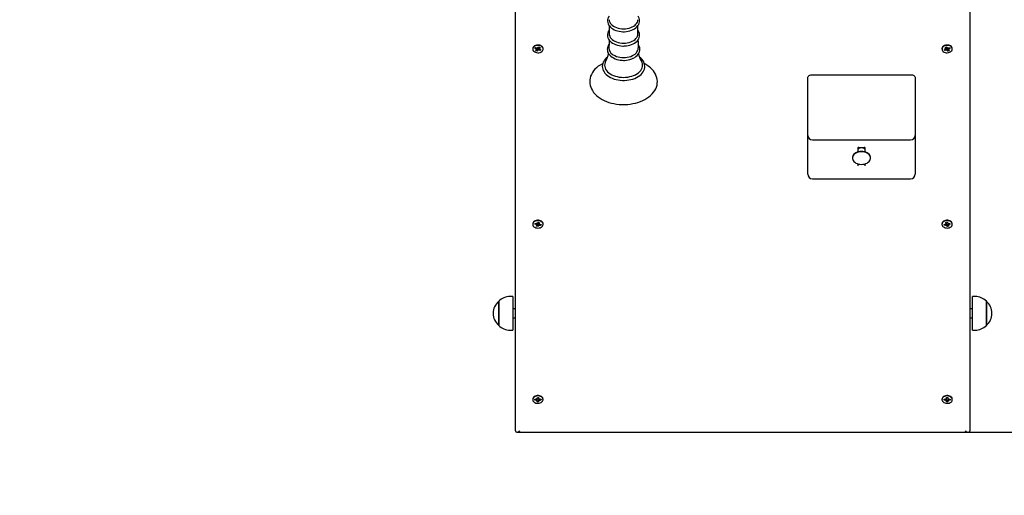
# Paper-space layout 'Основные габаритные размеры' of a CAD drawing. Units: millimetres. Extents: x 2.08 to 10.89, y 0.78 to 7.79.
# Drawn here: x 5.91 to 7, y 3.41 to 3.93 of the extents above; entities that cross this region are included whole.
import ezdxf

# ---------------------------------------------------------------- set-up
doc = ezdxf.new("R2010")
doc.units = ezdxf.units.MM
doc.header["$LTSCALE"] = 50
doc.header["$PDSIZE"] = -1
doc.linetypes.add('SLD-Сплошная', pattern=[0])
doc.layers.add('ПРИМЕЧАНИЯ', color=7, linetype='SLD-Сплошная')
doc.styles.add('SLDTEXTSTYLE1', font='isocpeui.ttf')
doc.dimstyles.new('SLDDIMSTYLE3', dxfattribs={"dimtxt": 0.15, "dimasz": 0.15, "dimexe": 0, "dimexo": 0.0625, "dimgap": 0.0375, "dimtad": 2, "dimrnd": 1e-09, "dimzin": 12, "dimdsep": 46, "dimtxsty": 'SLDTEXTSTYLE1', "dimsah": 1, "dimcen": 0.09, "dimadec": 0, "dimazin": 3, "dimtfac": 1, "dimtdec": 3, "dimtofl": 0, "dimtmove": 0, "dimatfit": 3, "dimfxl": 1, "dimfrac": 2, "dimtolj": 1, "dimtzin": 12, "dimarcsym": 0})

# ---------------------------------------------------------------- blocks, each defined once
blk = doc.blocks.new('_D_7')
at = {"layer": 'Defpoints', "color": 0, "transparency": 16777216}
for p in [(6.34, 7.7904), (6.9665, 1.9768), (10.8614, 1.9768)]:
    blk.add_point(p, dxfattribs=at)
at = {"layer": 'ПРИМЕЧАНИЯ', "color": 0, "lineweight": -2, "transparency": 16777216}
for p, q in [((6.4025, 7.7904), (10.8614, 7.7904)), ((10.8614, 7.6404), (10.8614, 2.1268)), ((7.029, 1.9768), (10.8614, 1.9768))]:
    blk.add_line(p, q, dxfattribs=at)
at = {"layer": 'ПРИМЕЧАНИЯ', "color": 0, "transparency": 16777216}
for points in [[(10.8364, 7.6404), (10.8864, 7.6404), (10.8614, 7.7904)], [(10.8364, 2.1268), (10.8864, 2.1268), (10.8614, 1.9768)]]:
    blk.add_solid(points, dxfattribs=at)
at = {"layer": 'ПРИМЕЧАНИЯ', "color": 0, "transparency": 16777216, "insert": (10.6739, 4.8836), "char_height": 0.15, "attachment_point": 2, "rotation": 90, "style": 'SLDTEXTSTYLE1'}
blk.add_mtext('\\A1;5.81', dxfattribs=at)
blk = doc.blocks.new('_D_8')
at = {"layer": 'Defpoints', "color": 0, "transparency": 16777216}
for p in [(9.2166, 5.2462), (2.0755, 4.8717), (9.2166, 0.8058)]:
    blk.add_point(p, dxfattribs=at)
at = {"layer": 'ПРИМЕЧАНИЯ', "color": 0, "lineweight": -2, "transparency": 16777216}
for p, q in [((9.2166, 5.1837), (9.2166, 0.8058)), ((2.0755, 4.8092), (2.0755, 0.8058)), ((2.2255, 0.8058), (9.0666, 0.8058))]:
    blk.add_line(p, q, dxfattribs=at)
at = {"layer": 'ПРИМЕЧАНИЯ', "color": 0, "transparency": 16777216}
for points in [[(2.2255, 0.8308), (2.2255, 0.7808), (2.0755, 0.8058)], [(9.0666, 0.8308), (9.0666, 0.7808), (9.2166, 0.8058)]]:
    blk.add_solid(points, dxfattribs=at)
at = {"layer": 'ПРИМЕЧАНИЯ', "color": 0, "transparency": 16777216, "insert": (5.6461, 0.9952), "char_height": 0.15, "attachment_point": 2, "style": 'SLDTEXTSTYLE1'}
blk.add_mtext('\\A1;7.14', dxfattribs=at)
blk = doc.blocks.new('*D16')
at = {"layer": 'Defpoints', "color": 0, "transparency": 16777216}
for p in [(4.24, 5.5257), (7.5716, 5.2475), (7.5716, 1.3614)]:
    blk.add_point(p, dxfattribs=at)
at = {"layer": 'ПРИМЕЧАНИЯ', "color": 0, "lineweight": -2, "transparency": 16777216}
for p, q in [((4.24, 5.4632), (4.24, 1.3614)), ((7.5716, 5.185), (7.5716, 1.3614)), ((4.39, 1.3614), (7.4216, 1.3614))]:
    blk.add_line(p, q, dxfattribs=at)
at = {"layer": 'ПРИМЕЧАНИЯ', "color": 0, "transparency": 16777216}
for points in [[(4.39, 1.3864), (4.39, 1.3364), (4.24, 1.3614)], [(7.4216, 1.3864), (7.4216, 1.3364), (7.5716, 1.3614)]]:
    blk.add_solid(points, dxfattribs=at)
at = {"layer": 'ПРИМЕЧАНИЯ', "color": 0, "transparency": 16777216, "insert": (6.0466, 1.4739), "char_height": 0.15, "attachment_point": 5, "style": 'SLDTEXTSTYLE1'}
blk.add_mtext('\\A1;3.33', dxfattribs=at)
blk = doc.blocks.new('*D17')
at = {"layer": 'Defpoints', "color": 0, "transparency": 16777216}
for p in [(7.1015, 5.6962), (6.464, 3.4768), (9.9367, 3.4768)]:
    blk.add_point(p, dxfattribs=at)
at = {"layer": 'ПРИМЕЧАНИЯ', "color": 0, "lineweight": -2, "transparency": 16777216}
for p, q in [((7.164, 5.6962), (9.9367, 5.6962)), ((9.9367, 5.5462), (9.9367, 3.6268)), ((6.5265, 3.4768), (9.9367, 3.4768))]:
    blk.add_line(p, q, dxfattribs=at)
at = {"layer": 'ПРИМЕЧАНИЯ', "color": 0, "transparency": 16777216}
for points in [[(9.9117, 5.5462), (9.9617, 5.5462), (9.9367, 5.6962)], [(9.9117, 3.6268), (9.9617, 3.6268), (9.9367, 3.4768)]]:
    blk.add_solid(points, dxfattribs=at)
at = {"layer": 'ПРИМЕЧАНИЯ', "color": 0, "transparency": 16777216, "insert": (9.8242, 4.5865), "char_height": 0.15, "attachment_point": 5, "rotation": 90, "style": 'SLDTEXTSTYLE1'}
blk.add_mtext('\\A1;2.22', dxfattribs=at)

psp = doc.layouts.new('Основные габаритные размеры')

# ---------------------------------------------------------------- linework, layer by layer
at = {"color": 7, "linetype": 'SLD-Сплошная', "lineweight": 25}
for p, q in [((6.4625, 3.4783), (6.4625, 3.9471)), ((6.9665, 3.9471), (6.9665, 3.4783)), ((6.5665, 3.9277), (6.5665, 3.9185)), ((6.5985, 3.9185), (6.5985, 3.9276)), ((6.4817, 3.9022), (6.4817, 3.9017)), ((6.4841, 3.9025), (6.4848, 3.9034)), ((6.4849, 3.9033), (6.4841, 3.9025)), ((6.4856, 3.9019), (6.4841, 3.9025)), ((6.4848, 3.9034), (6.4863, 3.9028)), ((6.4851, 3.9013), (6.486, 3.9016)), ((6.4862, 3.9013), (6.4851, 3.9013)), ((6.4852, 3.8999), (6.486, 3.9009)), ((6.4864, 3.8994), (6.4852, 3.8999)), ((6.4862, 3.9013), (6.4862, 3.9028)), ((6.4872, 3.9004), (6.4864, 3.8994)), ((6.4867, 3.9004), (6.4864, 3.8994)), ((6.4868, 3.9034), (6.4874, 3.9028)), ((6.4868, 3.9027), (6.4868, 3.9034)), ((6.4881, 3.9001), (6.4876, 3.9007)), ((6.4877, 3.903), (6.4886, 3.9041)), ((6.4879, 3.9026), (6.4878, 3.9027)), ((6.488, 3.901), (6.4881, 3.9001)), ((6.4881, 3.9008), (6.4881, 3.9001)), ((6.4886, 3.9041), (6.4898, 3.9036)), ((6.4901, 3.9001), (6.4886, 3.9007)), ((6.4888, 3.904), (6.4888, 3.9022)), ((6.4888, 3.9022), (6.4898, 3.9022)), ((6.4898, 3.9036), (6.4889, 3.9026)), ((6.4898, 3.9022), (6.489, 3.9018)), ((6.4893, 3.9016), (6.4908, 3.901)), ((6.4896, 3.901), (6.4901, 3.9001)), ((6.4908, 3.901), (6.4901, 3.9001)), ((6.4932, 3.9017), (6.4932, 3.9022)), ((6.9357, 3.9022), (6.9357, 3.9017)), ((6.9381, 3.901), (6.9396, 3.9016)), ((6.9388, 3.9001), (6.9381, 3.901)), ((6.9393, 3.901), (6.9388, 3.9001)), ((6.9403, 3.9007), (6.9388, 3.9001)), ((6.9391, 3.9022), (6.9402, 3.9022)), ((6.94, 3.9018), (6.9391, 3.9022)), ((6.9392, 3.9036), (6.9404, 3.9041)), ((6.94, 3.9026), (6.9392, 3.9036)), ((6.9402, 3.9022), (6.9402, 3.904)), ((6.9404, 3.9041), (6.9412, 3.903)), ((6.9409, 3.901), (6.9408, 3.9001)), ((6.9408, 3.9001), (6.9408, 3.9008)), ((6.9414, 3.9007), (6.9408, 3.9001)), ((6.9416, 3.9028), (6.9421, 3.9034)), ((6.9426, 3.8994), (6.9417, 3.9004)), ((6.9421, 3.9034), (6.9421, 3.9027)), ((6.9423, 3.9004), (6.9426, 3.8994)), ((6.9426, 3.9028), (6.9441, 3.9034)), ((6.9438, 3.8999), (6.9426, 3.8994)), ((6.9428, 3.9028), (6.9428, 3.9013)), ((6.9438, 3.9013), (6.9428, 3.9013)), ((6.9429, 3.9009), (6.9438, 3.8999)), ((6.943, 3.9016), (6.9438, 3.9013)), ((6.9448, 3.9025), (6.9433, 3.9019)), ((6.944, 3.9033), (6.9448, 3.9025)), ((6.9441, 3.9034), (6.9448, 3.9025)), ((6.9472, 3.9017), (6.9472, 3.9022)), ((6.787, 3.8486), (6.787, 3.8698)), ((6.792, 3.8733), (6.901, 3.8733)), ((6.906, 3.8698), (6.906, 3.8486)), ((6.787, 3.8059), (6.787, 3.8486)), ((6.906, 3.8486), (6.906, 3.8059)), ((6.787, 3.7673), (6.787, 3.8059)), ((6.906, 3.8059), (6.906, 3.7673)), ((6.792, 3.8009), (6.901, 3.8009)), ((6.8425, 3.792), (6.8425, 3.7876)), ((6.8435, 3.7924), (6.8495, 3.7924)), ((6.8505, 3.7876), (6.8505, 3.792)), ((6.8365, 3.7811), (6.8365, 3.7809)), ((6.8565, 3.7809), (6.8565, 3.7811)), ((6.8425, 3.7744), (6.8425, 3.7722)), ((6.8505, 3.7722), (6.8505, 3.7744)), ((6.787, 3.7629), (6.787, 3.7673)), ((6.792, 3.7579), (6.901, 3.7579)), ((6.906, 3.7673), (6.906, 3.7629)), ((6.4817, 3.7077), (6.4817, 3.7073)), ((6.484, 3.7075), (6.4844, 3.7084)), ((6.4845, 3.7081), (6.484, 3.7075)), ((6.4856, 3.7071), (6.484, 3.7075)), ((6.4844, 3.7084), (6.486, 3.7081)), ((6.4854, 3.7064), (6.4861, 3.7069)), ((6.4864, 3.7066), (6.4854, 3.7064)), ((6.4859, 3.7051), (6.4863, 3.7062)), ((6.4872, 3.7048), (6.4859, 3.7051)), ((6.4863, 3.7088), (6.487, 3.7083)), ((6.4865, 3.7081), (6.4863, 3.7088)), ((6.4864, 3.7064), (6.4864, 3.7071)), ((6.4877, 3.706), (6.4872, 3.7048)), ((6.4874, 3.7059), (6.4872, 3.7048)), ((6.4873, 3.7086), (6.4877, 3.7098)), ((6.4877, 3.7098), (6.4891, 3.7095)), ((6.4887, 3.7058), (6.488, 3.7063)), ((6.4882, 3.7083), (6.4881, 3.7083)), ((6.4882, 3.7083), (6.4882, 3.7083)), ((6.4884, 3.7065), (6.4887, 3.7058)), ((6.4886, 3.7096), (6.4886, 3.7081)), ((6.4891, 3.7095), (6.4886, 3.7083)), ((6.4886, 3.7079), (6.4896, 3.7081)), ((6.4896, 3.7081), (6.4889, 3.7076)), ((6.4906, 3.7061), (6.489, 3.7065)), ((6.4893, 3.7074), (6.491, 3.7071)), ((6.4901, 3.707), (6.4906, 3.7061)), ((6.491, 3.7071), (6.4906, 3.7061)), ((6.4932, 3.7073), (6.4932, 3.7077)), ((6.9357, 3.7077), (6.9357, 3.7073)), ((6.938, 3.7071), (6.9396, 3.7074)), ((6.9384, 3.7061), (6.938, 3.7071)), ((6.9389, 3.707), (6.9384, 3.7061)), ((6.94, 3.7065), (6.9384, 3.7061)), ((6.9394, 3.7081), (6.9404, 3.7079)), ((6.9401, 3.7076), (6.9394, 3.7081)), ((6.9399, 3.7095), (6.9412, 3.7098)), ((6.9403, 3.7083), (6.9399, 3.7095)), ((6.9403, 3.7058), (6.9405, 3.7065)), ((6.941, 3.7063), (6.9403, 3.7058)), ((6.9404, 3.7081), (6.9404, 3.7096)), ((6.9408, 3.7083), (6.9408, 3.7083)), ((6.9408, 3.7083), (6.9408, 3.7083)), ((6.9412, 3.7098), (6.9417, 3.7086)), ((6.9417, 3.7048), (6.9413, 3.706)), ((6.9416, 3.7059), (6.9417, 3.7048)), ((6.9431, 3.7051), (6.9417, 3.7048)), ((6.942, 3.7083), (6.9427, 3.7088)), ((6.9427, 3.7088), (6.9424, 3.7081)), ((6.9426, 3.7071), (6.9426, 3.7064)), ((6.9436, 3.7064), (6.9426, 3.7066)), ((6.9426, 3.7062), (6.9431, 3.7051)), ((6.9429, 3.7069), (6.9436, 3.7064)), ((6.943, 3.7081), (6.9446, 3.7084)), ((6.945, 3.7075), (6.9433, 3.7071)), ((6.9444, 3.7081), (6.945, 3.7075)), ((6.9446, 3.7084), (6.945, 3.7075)), ((6.9472, 3.7073), (6.9472, 3.7077)), ((6.4595, 3.6272), (6.4565, 3.6272)), ((6.4595, 3.6272), (6.4595, 3.59)), ((6.9725, 3.6272), (6.9695, 3.6272)), ((6.9695, 3.59), (6.9695, 3.6272)), ((6.444, 3.6219), (6.444, 3.622)), ((6.444, 3.622), (6.444, 3.5953)), ((6.444, 3.5953), (6.444, 3.6219)), ((6.985, 3.622), (6.985, 3.5953)), ((6.985, 3.5953), (6.985, 3.622)), ((6.4625, 3.6136), (6.4595, 3.6136)), ((6.9695, 3.6136), (6.9665, 3.6136)), ((6.4595, 3.6036), (6.4625, 3.6036)), ((6.9665, 3.6036), (6.9695, 3.6036)), ((6.985, 3.5953), (6.985, 3.5953)), ((6.4565, 3.59), (6.4595, 3.59)), ((6.9695, 3.59), (6.9725, 3.59)), ((6.4817, 3.5133), (6.4817, 3.5128)), ((6.484, 3.5124), (6.4841, 3.5134)), ((6.4846, 3.5131), (6.484, 3.5124)), ((6.4857, 3.5124), (6.484, 3.5124)), ((6.4841, 3.5134), (6.4858, 3.5134)), ((6.4857, 3.5116), (6.4863, 3.5123)), ((6.4866, 3.512), (6.4857, 3.5116)), ((6.4858, 3.5141), (6.4867, 3.5137)), ((6.4863, 3.5134), (6.4858, 3.5141)), ((6.4863, 3.5128), (6.4865, 3.5127)), ((6.4867, 3.5116), (6.4867, 3.5124)), ((6.4867, 3.5104), (6.4867, 3.5116)), ((6.4881, 3.5104), (6.4867, 3.5104)), ((6.4868, 3.5141), (6.4869, 3.5153)), ((6.4869, 3.5153), (6.4883, 3.5153)), ((6.4881, 3.5116), (6.4881, 3.5104)), ((6.4881, 3.5115), (6.4881, 3.5104)), ((6.4882, 3.5153), (6.4882, 3.514)), ((6.4883, 3.5153), (6.4882, 3.514)), ((6.4892, 3.5116), (6.4883, 3.512)), ((6.4884, 3.5137), (6.4893, 3.514)), ((6.4893, 3.514), (6.4887, 3.5134)), ((6.4887, 3.5122), (6.4892, 3.5116)), ((6.4892, 3.5133), (6.491, 3.5133)), ((6.4909, 3.5123), (6.4892, 3.5123)), ((6.4903, 3.513), (6.4909, 3.5123)), ((6.491, 3.5133), (6.4909, 3.5123)), ((6.4932, 3.5128), (6.4932, 3.5133)), ((6.9357, 3.5133), (6.9357, 3.5128)), ((6.938, 3.5133), (6.9397, 3.5133)), ((6.9381, 3.5123), (6.938, 3.5133)), ((6.9386, 3.513), (6.9381, 3.5123)), ((6.9398, 3.5123), (6.9381, 3.5123)), ((6.9397, 3.514), (6.9406, 3.5137)), ((6.9403, 3.5134), (6.9397, 3.514)), ((6.9398, 3.5116), (6.9403, 3.5122)), ((6.9407, 3.512), (6.9398, 3.5116)), ((6.9407, 3.514), (6.9407, 3.5153)), ((6.9407, 3.5153), (6.9421, 3.5153)), ((6.9407, 3.514), (6.9407, 3.5153)), ((6.9409, 3.5104), (6.9408, 3.5116)), ((6.9409, 3.5115), (6.9409, 3.5104)), ((6.9423, 3.5104), (6.9409, 3.5104)), ((6.9421, 3.5153), (6.9421, 3.5141)), ((6.9422, 3.5124), (6.9422, 3.5116)), ((6.9422, 3.5116), (6.9423, 3.5104)), ((6.9423, 3.5137), (6.9432, 3.5141)), ((6.9433, 3.5116), (6.9424, 3.512)), ((6.9432, 3.5141), (6.9427, 3.5134)), ((6.9427, 3.5123), (6.9433, 3.5116)), ((6.9432, 3.5134), (6.9449, 3.5134)), ((6.945, 3.5124), (6.9432, 3.5124)), ((6.9434, 3.5131), (6.9438, 3.5134)), ((6.9444, 3.5131), (6.945, 3.5124)), ((6.9449, 3.5134), (6.945, 3.5124)), ((6.9472, 3.5128), (6.9472, 3.5133)), ((6.464, 3.4768), (6.965, 3.4768))]:
    psp.add_line(p, q, dxfattribs=at)
at = {"color": 7, "linetype": 'SLD-Сплошная', "lineweight": 25, "flags": 128}
for points in [[(6.5665, 3.9382), (6.5664, 3.9381), (6.5656, 3.9368), (6.5651, 3.9354), (6.5648, 3.934), (6.5647, 3.9326), (6.5649, 3.9312), (6.5653, 3.9298), (6.5659, 3.9285), (6.5668, 3.9273), (6.5679, 3.9261), (6.5691, 3.925), (6.5706, 3.924), (6.5722, 3.9231), (6.574, 3.9224), (6.5758, 3.9218), (6.5778, 3.9214), (6.5798, 3.9211), (6.5818, 3.921), (6.5825, 3.921)], [(6.5665, 3.9343), (6.5667, 3.933), (6.5671, 3.9317), (6.5677, 3.9304), (6.5687, 3.9292), (6.5698, 3.9281), (6.5712, 3.9271), (6.5728, 3.9262), (6.5745, 3.9255), (6.5764, 3.9249), (6.5784, 3.9244), (6.5804, 3.9242), (6.5825, 3.9241)], [(6.5825, 3.921), (6.5836, 3.921), (6.5856, 3.9211), (6.5876, 3.9215), (6.5896, 3.9219), (6.5914, 3.9226), (6.5932, 3.9233), (6.5948, 3.9242), (6.5962, 3.9253), (6.5974, 3.9264), (6.5985, 3.9277), (6.5993, 3.929), (6.5999, 3.9304), (6.6002, 3.9318), (6.6003, 3.9332), (6.6001, 3.9346), (6.5997, 3.9359), (6.5991, 3.9373), (6.5985, 3.9382)], [(6.5825, 3.9241), (6.5846, 3.9242), (6.5866, 3.9244), (6.5886, 3.9249), (6.5905, 3.9255), (6.5922, 3.9262), (6.5938, 3.9271), (6.5952, 3.9281), (6.5963, 3.9292), (6.5972, 3.9304), (6.5979, 3.9317), (6.5983, 3.933), (6.5985, 3.9343)], [(6.5665, 3.9226), (6.5664, 3.9225), (6.5656, 3.9211), (6.565, 3.9197), (6.5647, 3.9183), (6.5646, 3.9169), (6.5648, 3.9155), (6.5652, 3.9141), (6.5658, 3.9128), (6.5666, 3.9116), (6.5677, 3.9104), (6.5689, 3.9093), (6.5704, 3.9083), (6.572, 3.9074), (6.5737, 3.9067), (6.5756, 3.906), (6.5776, 3.9056), (6.5796, 3.9053), (6.5816, 3.9051), (6.5825, 3.9051)], [(6.5825, 3.9051), (6.5836, 3.9052), (6.5856, 3.9053), (6.5876, 3.9056), (6.5896, 3.9061), (6.5914, 3.9067), (6.5932, 3.9075), (6.5948, 3.9084), (6.5962, 3.9094), (6.5975, 3.9106), (6.5985, 3.9118), (6.5993, 3.9132), (6.5999, 3.9145), (6.6003, 3.9159), (6.6003, 3.9174), (6.6002, 3.9188), (6.5998, 3.9201), (6.5992, 3.9215), (6.5985, 3.9226)], [(6.5665, 3.9119), (6.5664, 3.9085), (6.5661, 3.9031)], [(6.5665, 3.9185), (6.5667, 3.9172), (6.5671, 3.9159), (6.5677, 3.9146), (6.5687, 3.9134), (6.5698, 3.9123), (6.5712, 3.9113), (6.5728, 3.9104), (6.5745, 3.9097), (6.5764, 3.9091), (6.5784, 3.9087), (6.5804, 3.9084), (6.5825, 3.9083)], [(6.5825, 3.9083), (6.5846, 3.9084), (6.5866, 3.9087), (6.5886, 3.9091), (6.5905, 3.9097), (6.5922, 3.9104), (6.5938, 3.9113), (6.5952, 3.9123), (6.5963, 3.9134), (6.5972, 3.9146), (6.5979, 3.9159), (6.5983, 3.9172), (6.5985, 3.9185)], [(6.4932, 3.9022), (6.4932, 3.9027), (6.4929, 3.9036), (6.4923, 3.9044), (6.4916, 3.9051), (6.4906, 3.9056), (6.4895, 3.906), (6.4883, 3.9062), (6.487, 3.9062), (6.4858, 3.9061), (6.4847, 3.9057), (6.4836, 3.9052), (6.4828, 3.9046), (6.4822, 3.9038), (6.4818, 3.903), (6.4817, 3.9022)], [(6.4925, 3.8997), (6.493, 3.9005), (6.4932, 3.9014), (6.4932, 3.9023), (6.4929, 3.9031), (6.4923, 3.9039), (6.4916, 3.9046), (6.4906, 3.9052), (6.4895, 3.9056), (6.4883, 3.9058), (6.487, 3.9058), (6.4858, 3.9056), (6.4847, 3.9053), (6.4836, 3.9048), (6.4828, 3.9041), (6.4822, 3.9033), (6.4818, 3.9025), (6.4817, 3.9016), (6.4819, 3.9008), (6.4823, 3.8999), (6.483, 3.8992), (6.4839, 3.8986), (6.4849, 3.8981), (6.4861, 3.8978), (6.4873, 3.8977), (6.4886, 3.8977), (6.4898, 3.898), (6.4908, 3.8984), (6.4918, 3.899), (6.4925, 3.8997)], [(6.5663, 3.9068), (6.5656, 3.9057), (6.5649, 3.9043), (6.5646, 3.9029), (6.5644, 3.9015), (6.5645, 3.9001), (6.5648, 3.8987), (6.5654, 3.8974), (6.5662, 3.8961), (6.5672, 3.8948), (6.5684, 3.8937), (6.5698, 3.8927), (6.5714, 3.8918), (6.5731, 3.891), (6.5749, 3.8903), (6.5769, 3.8898), (6.5789, 3.8895), (6.5809, 3.8893), (6.5825, 3.8892)], [(6.5662, 3.9031), (6.5662, 3.9024), (6.5664, 3.9011), (6.5668, 3.8998), (6.5676, 3.8985), (6.5685, 3.8973), (6.5697, 3.8962), (6.5711, 3.8952), (6.5727, 3.8944), (6.5745, 3.8936), (6.5764, 3.8931), (6.5783, 3.8926), (6.5804, 3.8924), (6.5825, 3.8923)], [(6.5825, 3.8892), (6.5836, 3.8892), (6.5857, 3.8894), (6.5877, 3.8897), (6.5896, 3.8902), (6.5915, 3.8908), (6.5933, 3.8916), (6.5949, 3.8925), (6.5963, 3.8935), (6.5976, 3.8946), (6.5987, 3.8959), (6.5995, 3.8972), (6.6001, 3.8986), (6.6005, 3.9), (6.6006, 3.9015), (6.6004, 3.9029), (6.6001, 3.9042), (6.5995, 3.9056), (6.5987, 3.9069), (6.5987, 3.9069)], [(6.5825, 3.8923), (6.5846, 3.8924), (6.5866, 3.8926), (6.5886, 3.8931), (6.5905, 3.8936), (6.5923, 3.8944), (6.5938, 3.8952), (6.5953, 3.8962), (6.5964, 3.8973), (6.5974, 3.8985), (6.5981, 3.8998), (6.5986, 3.9011), (6.5988, 3.9024), (6.5988, 3.9031)], [(6.9472, 3.9022), (6.9471, 3.903), (6.9468, 3.9038), (6.9462, 3.9046), (6.9453, 3.9052), (6.9443, 3.9057), (6.9432, 3.9061), (6.942, 3.9062), (6.9407, 3.9062), (6.9395, 3.906), (6.9384, 3.9056), (6.9374, 3.9051), (6.9366, 3.9044), (6.9361, 3.9036), (6.9358, 3.9027), (6.9357, 3.9022)], [(6.9365, 3.8997), (6.9372, 3.899), (6.9381, 3.8984), (6.9392, 3.898), (6.9404, 3.8977), (6.9416, 3.8977), (6.9429, 3.8978), (6.944, 3.8981), (6.9451, 3.8986), (6.946, 3.8992), (6.9466, 3.8999), (6.9471, 3.9008), (6.9472, 3.9016), (6.9471, 3.9025), (6.9468, 3.9033), (6.9462, 3.9041), (6.9453, 3.9048), (6.9443, 3.9053), (6.9432, 3.9056), (6.942, 3.9058), (6.9407, 3.9058), (6.9395, 3.9056), (6.9384, 3.9052), (6.9374, 3.9046), (6.9366, 3.9039), (6.9361, 3.9031), (6.9358, 3.9023), (6.9358, 3.9014), (6.936, 3.9005), (6.9365, 3.8997)], [(6.5648, 3.8929), (6.5647, 3.8928), (6.5632, 3.8916), (6.5619, 3.8902), (6.5608, 3.8888), (6.56, 3.8872), (6.5594, 3.8857), (6.559, 3.8841), (6.5589, 3.8825), (6.5591, 3.8809), (6.5594, 3.8793), (6.56, 3.8778), (6.5608, 3.8763), (6.5619, 3.8749), (6.5631, 3.8736), (6.5646, 3.8723), (6.5662, 3.8712), (6.568, 3.8702), (6.57, 3.8693), (6.572, 3.8685), (6.5742, 3.8679), (6.5765, 3.8674), (6.5788, 3.8671), (6.5812, 3.8669), (6.5825, 3.8669)], [(6.5825, 3.8669), (6.5837, 3.8669), (6.5861, 3.8671), (6.5884, 3.8674), (6.5907, 3.8679), (6.5929, 3.8685), (6.595, 3.8692), (6.5969, 3.8701), (6.5987, 3.8712), (6.6004, 3.8723), (6.6019, 3.8736), (6.6031, 3.875), (6.6042, 3.8764), (6.605, 3.8779), (6.6056, 3.8795), (6.606, 3.8811), (6.606, 3.8827), (6.6059, 3.8843), (6.6055, 3.8858), (6.6049, 3.8874), (6.6041, 3.8888), (6.6031, 3.8903), (6.6018, 3.8916), (6.6003, 3.8928), (6.6002, 3.8929)], [(6.5594, 3.8856), (6.559, 3.8854), (6.5567, 3.884), (6.5545, 3.8826), (6.5526, 3.881), (6.5508, 3.8793), (6.5493, 3.8775), (6.548, 3.8756), (6.5469, 3.8736), (6.546, 3.8716), (6.5455, 3.8696), (6.5451, 3.8675), (6.545, 3.8655), (6.5451, 3.8634), (6.5455, 3.8614), (6.5461, 3.8594), (6.5469, 3.8575), (6.5479, 3.8556), (6.5492, 3.8537), (6.5507, 3.852), (6.5524, 3.8503), (6.5543, 3.8487), (6.5564, 3.8472), (6.5586, 3.8459), (6.561, 3.8447), (6.5636, 3.8436), (6.5662, 3.8426), (6.569, 3.8418), (6.5718, 3.8412), (6.5747, 3.8407), (6.5777, 3.8404), (6.5807, 3.8402), (6.5825, 3.8402), (6.5841, 3.8402), (6.5871, 3.8404), (6.59, 3.8407), (6.5929, 3.8412), (6.5958, 3.8418), (6.5985, 3.8426), (6.6012, 3.8435), (6.6038, 3.8446), (6.6062, 3.8458), (6.6085, 3.8472), (6.6106, 3.8486), (6.6125, 3.8502), (6.6143, 3.8519), (6.6158, 3.8538), (6.6171, 3.8556), (6.6182, 3.8576), (6.619, 3.8596), (6.6196, 3.8617), (6.6199, 3.8637), (6.62, 3.8658), (6.6198, 3.8678), (6.6195, 3.8698), (6.6188, 3.8718), (6.618, 3.8738), (6.6169, 3.8757), (6.6157, 3.8775), (6.6142, 3.8792), (6.6124, 3.8809), (6.6105, 3.8825), (6.6084, 3.884), (6.6062, 3.8853), (6.6056, 3.8856)], [(6.5628, 3.8886), (6.5626, 3.8882), (6.562, 3.8868), (6.5616, 3.8853), (6.5614, 3.8838), (6.5616, 3.8823), (6.562, 3.8808), (6.5626, 3.8793), (6.5635, 3.8779), (6.5647, 3.8766), (6.566, 3.8754), (6.5676, 3.8743), (6.5694, 3.8733), (6.5713, 3.8724), (6.5734, 3.8717), (6.5755, 3.8711), (6.5778, 3.8707), (6.5801, 3.8704), (6.5825, 3.8703)], [(6.5825, 3.8703), (6.5848, 3.8704), (6.5872, 3.8707), (6.5894, 3.8711), (6.5916, 3.8717), (6.5937, 3.8724), (6.5956, 3.8733), (6.5974, 3.8743), (6.599, 3.8754), (6.6003, 3.8766), (6.6015, 3.8779), (6.6024, 3.8793), (6.603, 3.8808), (6.6034, 3.8823), (6.6035, 3.8838), (6.6034, 3.8853), (6.603, 3.8868), (6.6024, 3.8882), (6.6022, 3.8886)], [(6.787, 3.8698), (6.7871, 3.8705), (6.7874, 3.8712), (6.7878, 3.8718), (6.7885, 3.8723), (6.7892, 3.8728), (6.7901, 3.8731), (6.791, 3.8733), (6.792, 3.8733)], [(6.901, 3.8733), (6.902, 3.8733), (6.9029, 3.8731), (6.9038, 3.8728), (6.9045, 3.8723), (6.9051, 3.8718), (6.9056, 3.8712), (6.9059, 3.8705), (6.906, 3.8698)], [(6.8465, 3.7882), (6.8448, 3.7881), (6.8432, 3.7878), (6.8417, 3.7874), (6.8403, 3.7867), (6.8391, 3.7859), (6.8381, 3.785), (6.8373, 3.784), (6.8368, 3.7829), (6.8365, 3.7817), (6.8365, 3.7811)], [(6.8465, 3.7879), (6.8448, 3.7878), (6.8432, 3.7875), (6.8417, 3.7871), (6.8403, 3.7864), (6.8391, 3.7856), (6.8381, 3.7847), (6.8373, 3.7837), (6.8368, 3.7826), (6.8365, 3.7814), (6.8365, 3.7803), (6.8368, 3.7791), (6.8373, 3.778), (6.8381, 3.777), (6.8391, 3.7761), (6.8403, 3.7753), (6.8417, 3.7746), (6.8432, 3.7742), (6.8448, 3.7739), (6.8465, 3.7738), (6.8481, 3.7739), (6.8497, 3.7742), (6.8512, 3.7746), (6.8526, 3.7753), (6.8538, 3.7761), (6.8549, 3.777), (6.8556, 3.778), (6.8562, 3.7791), (6.8565, 3.7803), (6.8565, 3.7814), (6.8562, 3.7826), (6.8556, 3.7837), (6.8549, 3.7847), (6.8538, 3.7856), (6.8526, 3.7864), (6.8512, 3.7871), (6.8497, 3.7875), (6.8481, 3.7878), (6.8465, 3.7879)], [(6.8565, 3.7811), (6.8565, 3.7817), (6.8562, 3.7829), (6.8556, 3.784), (6.8549, 3.785), (6.8538, 3.7859), (6.8526, 3.7867), (6.8512, 3.7874), (6.8497, 3.7878), (6.8481, 3.7881), (6.8465, 3.7882)], [(6.4932, 3.7077), (6.4932, 3.7084), (6.4928, 3.7092), (6.4923, 3.71), (6.4915, 3.7107), (6.4905, 3.7112), (6.4893, 3.7116), (6.4881, 3.7118), (6.4869, 3.7118), (6.4857, 3.7116), (6.4845, 3.7112), (6.4835, 3.7107), (6.4827, 3.71), (6.4822, 3.7093), (6.4818, 3.7084), (6.4817, 3.7077)], [(6.493, 3.7062), (6.4932, 3.707), (6.4932, 3.7079), (6.4928, 3.7088), (6.4923, 3.7096), (6.4915, 3.7102), (6.4905, 3.7108), (6.4893, 3.7111), (6.4881, 3.7113), (6.4869, 3.7113), (6.4857, 3.7111), (6.4845, 3.7108), (6.4835, 3.7102), (6.4827, 3.7096), (6.4822, 3.7088), (6.4818, 3.708), (6.4817, 3.7071), (6.4819, 3.7062), (6.4824, 3.7054), (6.4831, 3.7047), (6.484, 3.7041), (6.4851, 3.7036), (6.4862, 3.7033), (6.4875, 3.7032), (6.4887, 3.7033), (6.4899, 3.7036), (6.491, 3.704), (6.4919, 3.7046), (6.4926, 3.7054), (6.493, 3.7062)], [(6.4847, 3.7083), (6.4848, 3.7082), (6.485, 3.708)], [(6.9472, 3.7077), (6.9472, 3.7084), (6.9468, 3.7093), (6.9462, 3.71), (6.9454, 3.7107), (6.9444, 3.7112), (6.9433, 3.7116), (6.9421, 3.7118), (6.9408, 3.7118), (6.9396, 3.7116), (6.9385, 3.7112), (6.9375, 3.7107), (6.9367, 3.71), (6.9361, 3.7092), (6.9358, 3.7084), (6.9357, 3.7077)], [(6.936, 3.7062), (6.9364, 3.7054), (6.9371, 3.7046), (6.938, 3.704), (6.9391, 3.7036), (6.9403, 3.7033), (6.9415, 3.7032), (6.9427, 3.7033), (6.9439, 3.7036), (6.945, 3.7041), (6.9459, 3.7047), (6.9466, 3.7054), (6.947, 3.7062), (6.9472, 3.7071), (6.9472, 3.708), (6.9468, 3.7088), (6.9462, 3.7096), (6.9454, 3.7102), (6.9444, 3.7108), (6.9433, 3.7111), (6.9421, 3.7113), (6.9408, 3.7113), (6.9396, 3.7111), (6.9385, 3.7108), (6.9375, 3.7102), (6.9367, 3.7096), (6.9361, 3.7088), (6.9358, 3.7079), (6.9357, 3.707), (6.936, 3.7062)], [(6.944, 3.708), (6.944, 3.708), (6.9443, 3.7083)], [(6.4932, 3.5133), (6.4931, 3.514), (6.4928, 3.5149), (6.4922, 3.5157), (6.4913, 3.5163), (6.4903, 3.5168), (6.4892, 3.5172), (6.488, 3.5173), (6.4867, 3.5173), (6.4855, 3.5171), (6.4844, 3.5167), (6.4834, 3.5162), (6.4826, 3.5155), (6.4821, 3.5147), (6.4818, 3.5138), (6.4817, 3.5133)], [(6.9472, 3.5133), (6.9472, 3.5138), (6.9469, 3.5147), (6.9463, 3.5155), (6.9455, 3.5162), (6.9446, 3.5167), (6.9435, 3.5171), (6.9423, 3.5173), (6.941, 3.5173), (6.9398, 3.5172), (6.9387, 3.5168), (6.9376, 3.5163), (6.9368, 3.5157), (6.9362, 3.5149), (6.9358, 3.514), (6.9357, 3.5133)], [(6.4932, 3.5127), (6.4931, 3.5136), (6.4928, 3.5144), (6.4922, 3.5152), (6.4913, 3.5159), (6.4903, 3.5164), (6.4892, 3.5167), (6.488, 3.5169), (6.4867, 3.5169), (6.4855, 3.5166), (6.4844, 3.5163), (6.4834, 3.5157), (6.4826, 3.515), (6.4821, 3.5142), (6.4818, 3.5134), (6.4818, 3.5125), (6.482, 3.5116), (6.4825, 3.5108), (6.4832, 3.5101), (6.4841, 3.5095), (6.4852, 3.5091), (6.4864, 3.5088), (6.4876, 3.5088), (6.4889, 3.5089), (6.49, 3.5092), (6.4911, 3.5097), (6.492, 3.5103), (6.4926, 3.511), (6.4931, 3.5118), (6.4932, 3.5127)], [(6.4852, 3.5134), (6.4853, 3.5133), (6.4856, 3.5131)], [(6.4893, 3.513), (6.4894, 3.5131), (6.4897, 3.5133)], [(6.9357, 3.5127), (6.9359, 3.5118), (6.9363, 3.511), (6.937, 3.5103), (6.9379, 3.5097), (6.9389, 3.5092), (6.9401, 3.5089), (6.9413, 3.5088), (6.9426, 3.5088), (6.9438, 3.5091), (6.9448, 3.5095), (6.9458, 3.5101), (6.9465, 3.5108), (6.947, 3.5116), (6.9472, 3.5125), (6.9472, 3.5134), (6.9469, 3.5142), (6.9463, 3.515), (6.9455, 3.5157), (6.9446, 3.5163), (6.9435, 3.5166), (6.9423, 3.5169), (6.941, 3.5169), (6.9398, 3.5167), (6.9387, 3.5164), (6.9376, 3.5159), (6.9368, 3.5152), (6.9362, 3.5144), (6.9358, 3.5136), (6.9357, 3.5127)], [(6.9393, 3.5133), (6.9393, 3.5133), (6.9397, 3.513)], [(6.9425, 3.5127), (6.9426, 3.5127), (6.9427, 3.5128)]]:
    psp.add_lwpolyline(points, dxfattribs=at)
at = {"color": 7, "linetype": 'SLD-Сплошная', "lineweight": 25}
for centre, radius, start, end in [((6.7271, 3.9122), 0.1286, 180.1909, 184.0726), ((6.4853, 3.901), 0.000946, 41.1276, 69.3155), ((6.4856, 3.9013), 0.000569, 320.0836, 359.7825), ((6.4875, 3.9056), 0.00408, 251.0747, 291.6846), ((6.4868, 3.904), 0.00137, 248.6538, 270.6446), ((6.488, 3.9017), 0.00103, 100.3905, 138.8566), ((6.488, 3.8998), 0.00093, 111.4908, 140.0157), ((6.487, 3.9036), 0.00093, 291.4908, 320.0157), ((6.4881, 3.8994), 0.00137, 68.6538, 90.6446), ((6.4894, 3.9022), 0.000569, 140.0836, 179.7825), ((6.4897, 3.9025), 0.000946, 221.1276, 249.3155), ((6.9393, 3.9025), 0.000946, 290.6845, 318.8724), ((6.9396, 3.9022), 0.000569, 0.2175, 39.9164), ((6.9415, 3.9055), 0.00405, 248.1356, 289.105), ((6.9408, 3.8994), 0.00137, 89.3554, 111.3462), ((6.942, 3.9036), 0.00093, 219.9843, 248.5092), ((6.941, 3.8998), 0.00093, 39.9843, 68.5092), ((6.9421, 3.904), 0.00137, 269.3554, 291.3462), ((6.9434, 3.9013), 0.000569, 180.2175, 219.9164), ((6.9437, 3.901), 0.000946, 110.6845, 138.8724), ((6.5448, 3.8997), 0.0212, 328.4895, 352.1294), ((6.6216, 3.9002), 0.0227, 188.6529, 210.7055), ((6.792, 3.8059), 0.005, 180, 270), ((6.901, 3.8059), 0.005, 270, 0), ((6.8433, 3.7915), 0.000974, 78.7622, 146.2378), ((6.8443, 3.7897), 0.00187, 117.0939, 172.3773), ((6.8465, 3.7854), 0.00666, 63.2424, 116.7576), ((6.8497, 3.7915), 0.000993, 34.4898, 100.5102), ((6.8486, 3.7896), 0.00192, 8.392, 62.1368), ((6.792, 3.7629), 0.005, 180, 270), ((6.901, 3.7629), 0.005, 270, 0), ((6.4854, 3.706), 0.00117, 54.9612, 79.4512), ((6.4863, 3.7095), 0.00144, 258.8357, 280.1418), ((6.4859, 3.7064), 0.000523, 337.9448, 20.0104), ((6.4875, 3.7111), 0.00405, 254.2539, 295.8577), ((6.4866, 3.7089), 0.000728, 303.14, 336.7682), ((6.4884, 3.7057), 0.000728, 123.14, 156.7682), ((6.4887, 3.7071), 0.00136, 93.3929, 110.0784), ((6.4887, 3.7051), 0.00144, 78.8357, 100.1418), ((6.4891, 3.7081), 0.000523, 157.9448, 200.0104), ((6.4896, 3.7086), 0.00117, 234.9612, 259.4512), ((6.9394, 3.7086), 0.00117, 280.5488, 305.0388), ((6.9415, 3.7111), 0.00402, 243.9831, 285.904), ((6.9403, 3.7051), 0.00144, 79.8582, 101.1643), ((6.9399, 3.7081), 0.000523, 339.9896, 22.0552), ((6.9403, 3.7071), 0.00137, 69.9562, 86.5724), ((6.9406, 3.7057), 0.000728, 23.2318, 56.86), ((6.9424, 3.7089), 0.000728, 203.2318, 236.86), ((6.9427, 3.7095), 0.00144, 259.8582, 281.1643), ((6.9431, 3.7064), 0.000523, 159.9896, 202.0552), ((6.9436, 3.706), 0.00117, 100.5488, 125.0388), ((6.4565, 3.6097), 0.0175, 90, 135.5648), ((6.9725, 3.6097), 0.0175, 44.4352, 90), ((6.4553, 3.6086), 0.0175, 130.3062, 229.6938), ((6.9737, 3.6086), 0.0175, 310.3062, 49.6938), ((6.4565, 3.6075), 0.0175, 224.4352, 270), ((6.9725, 3.6075), 0.0175, 270, 315.5648), ((6.4857, 3.511), 0.00135, 66.9715, 89.1832), ((6.4858, 3.5147), 0.00138, 268.5988, 290.4877), ((6.4875, 3.5167), 0.00414, 258.001, 285.816), ((6.4862, 3.5116), 0.000563, 358.5716, 38.5976), ((6.4863, 3.5141), 0.000584, 317.5976, 356.6146), ((6.4887, 3.5116), 0.000584, 137.5976, 176.6146), ((6.4888, 3.514), 0.000563, 178.5716, 218.5976), ((6.4893, 3.5146), 0.00135, 246.9715, 269.1832), ((6.4892, 3.5109), 0.00138, 88.5988, 110.4877), ((6.9397, 3.5146), 0.00135, 270.8168, 293.0285), ((6.9398, 3.5109), 0.00138, 69.5123, 91.4012), ((6.9415, 3.5168), 0.00416, 254.2483, 281.9347), ((6.9402, 3.514), 0.000563, 321.4024, 1.4284), ((6.9403, 3.5116), 0.000584, 3.3854, 42.4024), ((6.9427, 3.5141), 0.000584, 183.3854, 222.4024), ((6.9428, 3.5116), 0.000563, 141.4024, 181.4284), ((6.9432, 3.5147), 0.00138, 249.5123, 271.4012), ((6.9433, 3.511), 0.00135, 90.8168, 113.0285)]:
    psp.add_arc(centre, radius, start, end, dxfattribs=at)
at = {"color": 252, "linetype": 'SLD-Сплошная', "true_color": 0x939598}
psp.add_arc((6.9665, 3.4768), 1.5, 270, 0, dxfattribs=at)
at = {"color": 7, "linetype": 'SLD-Сплошная', "lineweight": 25}
for centre, major_axis, ratio, start_param, end_param in [((6.4851, 3.9013), (0.00057, 0.00767), 0.111149, 4.768651, 4.929234), ((6.4851, 3.9013), (-0.00001, 0.00901), 0.11377, 4.713006, 4.887093), ((6.4868, 3.9034), (0.00102, 0.00832), 0.011657, 4.626624, 4.701445), ((6.4881, 3.9001), (0.00085, 0.00867), 0.066539, 1.270952, 1.505255), ((6.4881, 3.9001), (-0.00102, 0.00831), 0.009506, 4.798551, 4.88401), ((6.4898, 3.9022), (-0.00049, 0.00892), 0.101059, 1.565905, 1.606547), ((6.9391, 3.9022), (0.00049, 0.00892), 0.101059, 4.676638, 4.71728), ((6.9408, 3.9001), (0.00102, 0.00831), 0.009506, 1.250331, 1.484634), ((6.9408, 3.9001), (-0.00085, 0.00867), 0.066539, 4.777931, 4.86339), ((6.9421, 3.9034), (-0.00102, 0.00832), 0.011657, 1.58174, 1.656562), ((6.9438, 3.9013), (0.00001, 0.00901), 0.11377, 1.396092, 1.570179), ((6.9438, 3.9013), (-0.00057, 0.00767), 0.111149, 1.353952, 1.514534), ((6.4854, 3.7064), (0.00077, 0.00778), 0.087284, 4.786067, 4.931664), ((6.4854, 3.7064), (-0.00024, 0.00899), 0.110974, 4.729363, 4.891089), ((6.4863, 3.7088), (0.00097, 0.00849), 0.038832, 4.634021, 4.690486), ((6.4887, 3.7058), (0.0007, 0.00881), 0.085505, 1.284282, 1.518585), ((6.4887, 3.7058), (-0.00101, 0.00814), 0.020101, 1.247553, 1.481856), ((6.4896, 3.7081), (-0.00068, 0.00882), 0.087235, 1.579668, 1.621509), ((6.9394, 3.7081), (0.00068, 0.00882), 0.087235, 4.661676, 4.703517), ((6.9403, 3.7058), (0.00101, 0.00814), 0.020101, 4.801329, 5.035632), ((6.9403, 3.7058), (-0.0007, 0.00881), 0.085505, 4.764601, 4.998904), ((6.9427, 3.7088), (-0.00097, 0.00849), 0.038832, 1.5927, 1.649165), ((6.9436, 3.7064), (0.00024, 0.00899), 0.110974, 1.392096, 1.553822), ((6.9436, 3.7064), (-0.00077, 0.00778), 0.087284, 1.351521, 1.497118), ((6.4858, 3.5141), (0.00087, 0.00865), 0.063195, 4.64495, 4.692091), ((6.4857, 3.5116), (0.00092, 0.00793), 0.058244, 4.797031, 4.997169), ((6.4857, 3.5116), (-0.00046, 0.00893), 0.10277, 4.745717, 4.949093), ((6.4892, 3.5116), (0.0005, 0.00891), 0.100125, 1.336863, 1.5338), ((6.4892, 3.5116), (-0.00094, 0.00797), 0.05118, 1.29114, 1.484608), ((6.4893, 3.514), (-0.00084, 0.00869), 0.068229, 1.589592, 1.635335), ((6.9397, 3.514), (0.00084, 0.00869), 0.068229, 4.64785, 4.693593), ((6.9398, 3.5116), (0.00094, 0.00797), 0.05118, 4.798577, 4.992045), ((6.9398, 3.5116), (-0.0005, 0.00891), 0.100125, 4.749386, 4.946323), ((6.9433, 3.5116), (0.00046, 0.00893), 0.10277, 1.334093, 1.537468), ((6.9432, 3.5141), (-0.00087, 0.00865), 0.063195, 1.591094, 1.638235), ((6.9433, 3.5116), (-0.00092, 0.00793), 0.058244, 1.286017, 1.486154), ((6.4675, 3.4818), (0.00462, 0.00462), 0.414214, 2.748894, 4.31969), ((6.9615, 3.4818), (0.00462, -0.00462), 0.414214, 5.105088, 6.675884)]:
    psp.add_ellipse(centre, major_axis=major_axis, ratio=ratio, start_param=start_param, end_param=end_param, dxfattribs=at)

# ---------------------------------------------------------------- dimensions: what is measured, and where the dimension line sits
at = {"layer": 'ПРИМЕЧАНИЯ', "color": 252, "true_color": 0x939598}
dim = psp.add_linear_dim(base=(10.8614, 1.9768), p1=(6.34, 7.7904), p2=(6.9665, 1.9768), angle=90, dimstyle='SLDDIMSTYLE3', override={"dimtad": 3}, dxfattribs=at)
dim.commit()
dim.dimension.update_dxf_attribs({"geometry": '_D_7', "text_midpoint": (10.8614, 4.8836), "dimtype": 160})
at = {"layer": 'ПРИМЕЧАНИЯ'}
dim = psp.add_linear_dim(base=(9.9367, 3.4768), p1=(7.1015, 5.6962), p2=(6.464, 3.4768), angle=90, dimstyle='SLDDIMSTYLE3', override={"dimtad": 3}, dxfattribs=at)
dim.commit()
dim.dimension.update_dxf_attribs({"geometry": '*D17', "text_midpoint": (9.8242, 4.5865)})
dim = psp.add_linear_dim(base=(7.5716, 1.3614), p1=(4.24, 5.5257), p2=(7.5716, 5.2475), dimstyle='SLDDIMSTYLE3', override={"dimtad": 3}, dxfattribs=at)
dim.commit()
dim.dimension.update_dxf_attribs({"geometry": '*D16', "text_midpoint": (6.0466, 1.3614), "dimtype": 160})
at = {"layer": 'ПРИМЕЧАНИЯ', "color": 252, "true_color": 0x939598}
dim = psp.add_linear_dim(base=(9.2166, 0.8058), p1=(2.0755, 4.8717), p2=(9.2166, 5.2462), dimstyle='SLDDIMSTYLE3', override={"dimtad": 3}, dxfattribs=at)
dim.commit()
dim.dimension.update_dxf_attribs({"geometry": '_D_8', "text_midpoint": (5.6461, 0.8058), "dimtype": 160})

doc.saveas('drawing.dxf')
